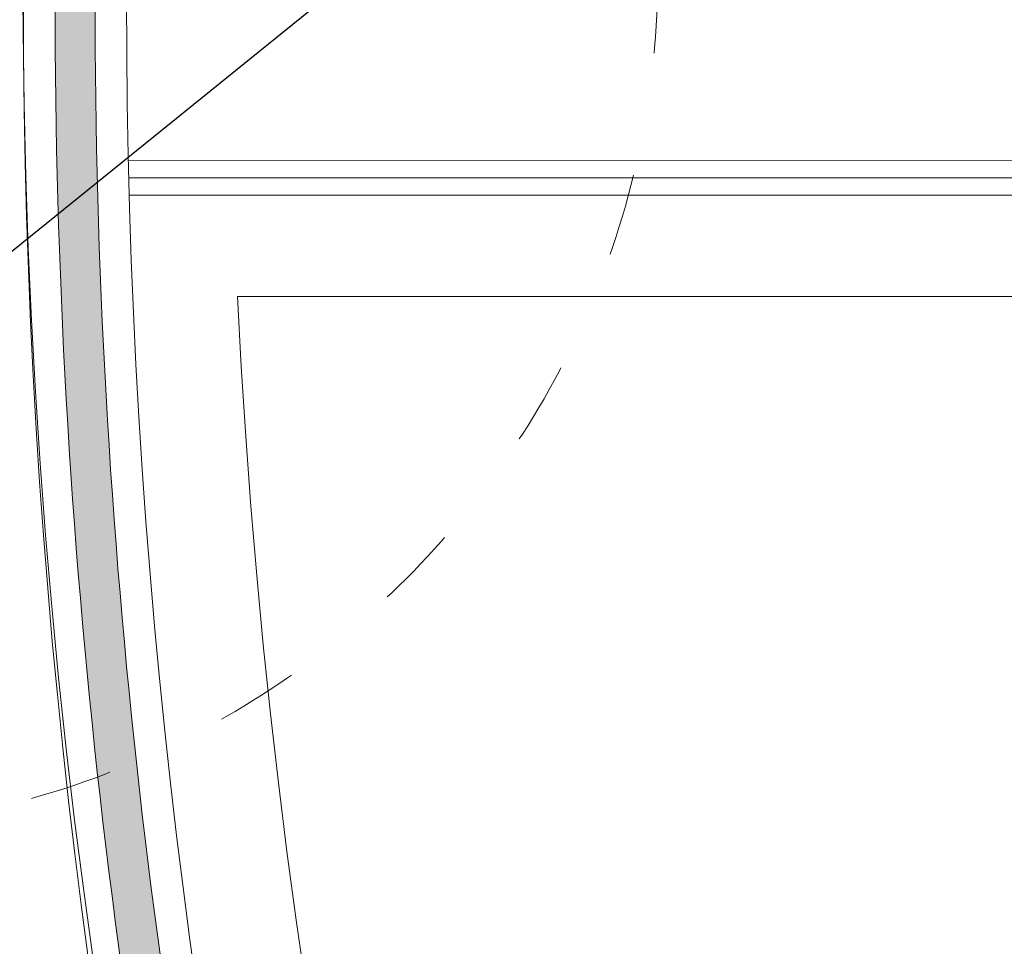
# Model space of a CAD drawing. Units: millimetres. Extents: x 2875 to 28240, y 2041 to 14683.
# Drawn here: x 20260 to 20546, y 10348 to 10618 of the extents above; entities that cross this region are included whole.
import ezdxf

# ---------------------------------------------------------------- set-up
doc = ezdxf.new("R2010")
doc.units = ezdxf.units.MM
doc.linetypes.add('ISO03W100', pattern=[30, 12, -18])
doc.styles.get("Standard").update_dxf_attribs({"font": 'arial.ttf'})
doc.dimstyles.new('ISO-25', dxfattribs={"dimtxt": 50, "dimasz": 50, "dimexe": 1.25, "dimexo": 70, "dimgap": 50, "dimtad": 0, "dimtxsty": 'Standard', "dimcen": 2.5, "dimadec": 0, "dimazin": 0, "dimtfac": 1, "dimtmove": 0, "dimatfit": 3, "dimfxl": 1, "dimarcsym": 0})

msp = doc.modelspace()

# ---------------------------------------------------------------- hatches: boundary and pattern name
h = msp.add_hatch(color=256)
h.set_gradient(color1=(0, 255, 255), color2=(102, 255, 255), one_color=1, tint=0.7)
edge = h.paths.add_edge_path()
edge.add_line((20319.05729709385, 10177.02446614773), (20330.09113179049, 10180.92485851599))
edge.add_arc((22315.75742401779, 10622.58364612521), 2034.191020715641, 179.5719275598921, 192.5397952876384, ccw=False)
edge.add_line((20281.62317723617, 10637.7815022352), (20270.00554292282, 10637.86830237384))
edge.add_arc((22315.75742401781, 10622.58364612521), 2045.80897928432, 179.571927559892, 192.5793322269423)
h = msp.add_hatch(color=256)
h.set_gradient(color1=(0, 255, 255), color2=(102, 255, 255), one_color=1, tint=0.7)
edge = h.paths.add_edge_path()
edge.add_arc((22295.2234935924, 10631.85867458865), 2090.808979284364, 182.2099999999998, 210.0036965739713)
edge.add_line((20484.59725360585, 9586.337365897009), (20494.65832606531, 9592.146994307532))
edge.add_arc((22295.22349359237, 10631.85867458864), 2079.191020715676, 182.209999999999, 210.0036965739712, ccw=False)
edge.add_line((20217.57897254977, 10551.68046803382), (20205.96965540412, 10551.23245384339))

# ---------------------------------------------------------------- linework, layer by layer
msp.add_line((19908.00489233996, 10267.89724133975), (20369.44216582452, 10640.90002437638, -4601.538495050503))
at = {"lineweight": 0, "ltscale": 25}
msp.add_line((20291.27935522004, 10576.61029561844), (24298.67217289823, 10576.95118591941), dxfattribs=at)
at = {"lineweight": 5, "ltscale": 25}
msp.add_line((20291.39907664587, 10571.6103057845), (24298.50743476059, 10571.95117188782), dxfattribs=at)
at = {"lineweight": 9, "ltscale": 25}
msp.add_line((20291.53115543349, 10566.61031700174), (24298.33032917071, 10566.95115680417), dxfattribs=at)
at = {"color": 3, "lineweight": 0, "ltscale": 25}
msp.add_line((21370.07229969962, 10537.01528557939), (20323.00839910754, 10537.10435444397), dxfattribs=at)
at = {"linetype": 'ISO03W100', "lineweight": 5, "ltscale": 2}
msp.add_circle((20195.22349359236, 10631.85867458867), 250, dxfattribs=at)
at = {"lineweight": 0, "ltscale": 25}
for centre, radius, start, end in [((22295.2234935924, 10631.85867458865), 2034.487211658807, 12.95957308470309, 315.6210820327152), ((22315.75742401783, 10622.5836461252), 2055.00000000001, 137.5129513151959, 192.5893218045075), ((22315.75742401781, 10622.5836461252), 2024.999999999995, 137.5318226294614, 192.5295579763885), ((22295.22349359234, 10631.85867458862), 2069.99999999998, 182.209999999998, 239.92), ((22295.2234935924, 10631.85867458865), 2100.000000000034, 182.2099999999999, 239.9199999999999)]:
    msp.add_arc(centre, radius, start, end, dxfattribs=at)
at = {"color": 4, "linetype": 'Continuous', "lineweight": 0}
for centre, radius, start, end in [((22315.75742401781, 10622.58364612521), 2045.80897928432, 179.571927559892, 192.5793322269423), ((22315.75742401779, 10622.58364612521), 2034.191020715641, 179.5719275598921, 192.5397952876384), ((22295.22349359237, 10631.85867458864), 2079.191020715676, 182.209999999999, 210.0036965739712), ((22295.2234935924, 10631.85867458865), 2090.808979284364, 182.2099999999998, 210.0036965739713)]:
    msp.add_arc(centre, radius, start, end, dxfattribs=at)
at = {"color": 3, "lineweight": 0, "ltscale": 20}
msp.add_arc((22295.22348344081, 10631.85863412912), 1974.489987918486, 182.7506375428508, 329.079057112265, dxfattribs=at)

# ---------------------------------------------------------------- leaders
at = {"linetype": 'Continuous', "lineweight": 5}
msp.add_leader([(21401.75911332469, 10619.69772689096), (19253.24559219877, 9427.050271065638), (18951.48304925075, 9427.047566647545)], dimstyle='ISO-25', override={"dimasz": 20}, dxfattribs=at)

doc.saveas('drawing.dxf')
